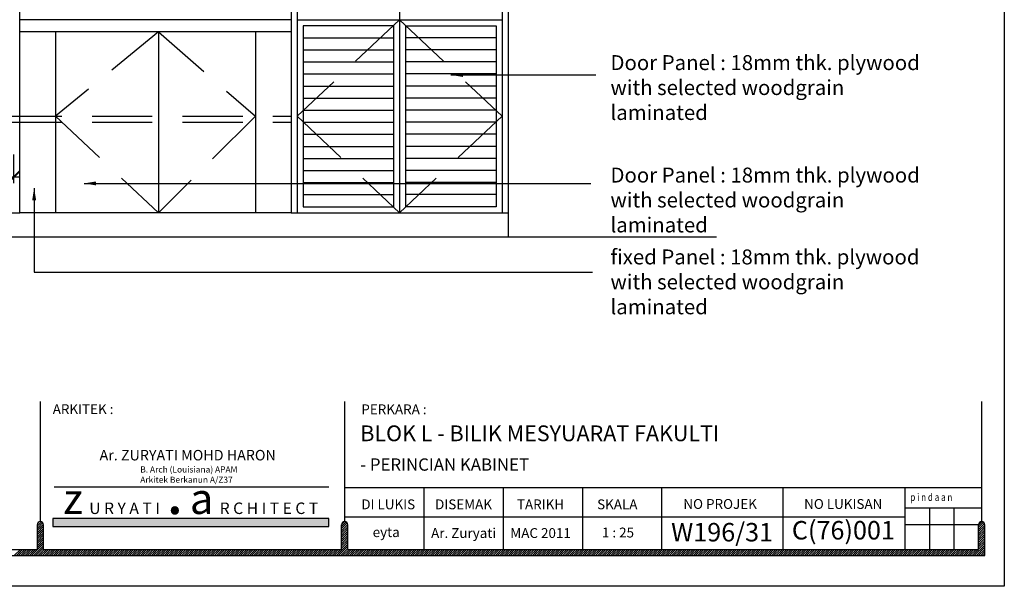
# Model space of a CAD drawing. Units: inches. Extents: x 584635 to 746375, y 91592 to 135393.
# Drawn here: x 665322 to 669405, y 100502 to 102851 of the extents above; entities that cross this region are included whole.
import ezdxf
from ezdxf.enums import TextEntityAlignment as Align

# ---------------------------------------------------------------- set-up
doc = ezdxf.new("R2010")
doc.units = ezdxf.units.IN
doc.header["$LTSCALE"] = 1000
doc.header["$MEASUREMENT"] = 0
doc.header["$PDMODE"] = 3
doc.linetypes.add('DASHED2', pattern=[0.375, 0.25, -0.125])
doc.linetypes.add('HIDDEN', pattern=[0.375, 0.25, -0.125])
for name, color, linetype in [('ar-furniture', 6, 'Continuous'), ('ar-spec', 2, 'Continuous'), ('B', 1, 'Continuous'), ('DIM', 8, 'Continuous'), ('FR', 5, 'Continuous'), ('TB', 7, 'Continuous'), ('TX', 7, 'Continuous')]:
    doc.layers.add(name, color=color, linetype=linetype)
doc.layers.add('sheet', color=6, linetype='Continuous', plot=False)
doc.styles.add('DIM', font='GOTHIC.TTF')
doc.styles.add('ROMANS', font='ROMANS.shx', dxfattribs={"width": 0.75, "height": 175})
doc.styles.add('SIMP', font='simplex.shx', dxfattribs={"width": 0.8, "height": 200})
doc.styles.add('TAH', font='TAHOMA.TTF', dxfattribs={"height": 300})
doc.styles.add('tahoma', font='GOTHIC.TTF', dxfattribs={"height": 750})
doc.dimstyles.new('25', dxfattribs={"dimtxt": 50, "dimasz": 50, "dimexe": 25, "dimexo": 25, "dimgap": 5, "dimtad": 1, "dimdec": 0, "dimzin": 0, "dimdsep": 46, "dimtxsty": 'DIM', "dimblk": 'ARCHTICK', "dimcen": 0, "dimdle": 25, "dimclrd": 8, "dimclre": 8, "dimclrt": 2, "dimadec": 0, "dimazin": 0, "dimtfac": 0.5, "dimtdec": 0, "dimtofl": 0, "dimtmove": 2, "dimatfit": 3, "dimfxl": 1, "dimtolj": 1, "dimtzin": 0, "dimarcsym": 0})

# ---------------------------------------------------------------- blocks, each defined once
blk = doc.blocks.new('_ARCHTICK')
at = {"color": 0, "linetype": 'ByBlock', "const_width": 0.15}
blk.add_lwpolyline([(-0.5, -0.5), (0.5, 0.5)], dxfattribs=at)
blk = doc.blocks.new('*D354')
at = {"layer": 'DEFPOINTS', "color": 0}
for p in [(5656.5, 3251.4), (6148.2, 3251.4), (5656.5, 3132)]:
    blk.add_point(p, dxfattribs=at)
at = {"layer": 'DIM', "color": 8, "lineweight": -2}
for p, q in [((5656.5, 3226.4), (5656.5, 3107)), ((6148.2, 3226.4), (6148.2, 3107)), ((6173.2, 3132), (5631.5, 3132))]:
    blk.add_line(p, q, dxfattribs=at)
at = {"layer": 'DIM', "color": 8, "lineweight": -2, "xscale": 50, "yscale": 50, "zscale": 50, "rotation": 180}
blk.add_blockref('_ARCHTICK', (5656.5, 3132), dxfattribs=at)
at = {"layer": 'DIM', "color": 8, "lineweight": -2, "xscale": 50, "yscale": 50, "zscale": 50}
blk.add_blockref('_ARCHTICK', (6148.2, 3132), dxfattribs=at)
at = {"layer": 'DIM', "color": 2, "insert": (5902.4, 3163.3), "char_height": 50, "attachment_point": 5, "style": 'DIM'}
blk.add_mtext('\\A1;492', dxfattribs=at)

msp = doc.modelspace()

# ---------------------------------------------------------------- hatches: boundary and pattern name
at = {"layer": 'TB'}
msp.add_hatch(color=10, dxfattribs=at).paths.add_polyline_path([(666604.3, 100750.3), (666604.3, 100783), (665459.5, 100783), (665459.5, 100750.3)])

# ---------------------------------------------------------------- linework, layer by layer
for p, q in [((665395.5, 100753.1, 0), (665412.2, 100769.9, 0)), ((665395.5, 100744.1, 0), (665417.7, 100766.3, 0)), ((665395.5, 100735, 0), (665420.7, 100760.3, 0)), ((665396.8, 100763.4, 0), (665402.5, 100769.2, 0)), ((666657.1, 100751, 0), (666675.4, 100769.3, 0)), ((666657.1, 100742, 0), (666680.3, 100765.2, 0)), ((666657.1, 100732.9, 0), (666682.6, 100758.5, 0)), ((666657.4, 100760.3, 0), (666667.4, 100770.3, 0)), ((669298.3, 100756.3, 0), (669312.4, 100770.5, 0)), ((669298.3, 100747.3, 0), (669318.9, 100767.8, 0)), ((669298.3, 100738.2, 0), (669322.8, 100762.7, 0)), ((665395.5, 100726, 0), (665421, 100751.5, 0)), ((665395.5, 100717, 0), (665421, 100742.5, 0)), ((665395.5, 100707.9, 0), (665421, 100733.5, 0)), ((665395.5, 100698.9, 0), (665421, 100724.5, 0)), ((666657.1, 100723.9, 0), (666682.7, 100749.5, 0)), ((666657.1, 100714.9, 0), (666682.7, 100740.4, 0)), ((666657.1, 100705.9, 0), (666682.7, 100731.4, 0)), ((666657.1, 100696.8, 0), (666682.7, 100722.4, 0)), ((669298.3, 100729.2, 0), (669323.8, 100754.7, 0)), ((669298.3, 100720.2, 0), (669323.8, 100745.7, 0)), ((669298.3, 100711.1, 0), (669323.8, 100736.7, 0)), ((669298.3, 100702.1, 0), (669323.8, 100727.6, 0)), ((669298.3, 100693.1, 0), (669323.8, 100718.6, 0)), ((665371.8, 100630.1, 0), (665421, 100679.3, 0)), ((665395.5, 100689.9, 0), (665421, 100715.4, 0)), ((665395.5, 100680.9, 0), (665421, 100706.4, 0)), ((665395.5, 100671.8, 0), (665421, 100697.4, 0)), ((665395.5, 100662.8, 0), (665421, 100688.3, 0)), ((666635.5, 100630.1, 0), (666682.7, 100677.2, 0)), ((666657.1, 100687.8, 0), (666682.7, 100713.3, 0)), ((666657.1, 100678.8, 0), (666682.7, 100704.3, 0)), ((666657.1, 100669.8, 0), (666682.7, 100695.3, 0)), ((666657.1, 100660.7, 0), (666682.7, 100686.3, 0)), ((669298.3, 100684.1, 0), (669323.8, 100709.6, 0)), ((669298.3, 100675, 0), (669323.8, 100700.6, 0)), ((669298.3, 100666, 0), (669323.8, 100691.5, 0)), ((669298.3, 100657, 0), (669323.8, 100682.5, 0)), ((665299.6, 100630.1, 0), (665325.1, 100655.6, 0)), ((665308.6, 100630.1, 0), (665334.1, 100655.6, 0)), ((665317.6, 100630.1, 0), (665343.1, 100655.6, 0)), ((665326.6, 100630.1, 0), (665352.2, 100655.6, 0)), ((665335.7, 100630.1, 0), (665361.2, 100655.6, 0)), ((665344.7, 100630.1, 0), (665370.2, 100655.6, 0)), ((665353.7, 100630.1, 0), (665379.2, 100655.6, 0)), ((665362.7, 100630.1, 0), (665388.3, 100655.6, 0)), ((665380.8, 100630.1, 0), (665421, 100670.3, 0)), ((665389.8, 100630.1, 0), (665421, 100661.3, 0)), ((665398.9, 100630.1, 0), (665424.4, 100655.6, 0)), ((665407.9, 100630.1, 0), (665433.4, 100655.6, 0)), ((665416.9, 100630.1, 0), (665442.4, 100655.6, 0)), ((665425.9, 100630.1, 0), (665451.5, 100655.6, 0)), ((665435, 100630.1, 0), (665460.5, 100655.6, 0)), ((665444, 100630.1, 0), (665469.5, 100655.6, 0)), ((665453, 100630.1, 0), (665478.5, 100655.6, 0)), ((665462, 100630.1, 0), (665487.6, 100655.6, 0)), ((665471.1, 100630.1, 0), (665496.6, 100655.6, 0)), ((665480.1, 100630.1, 0), (665505.6, 100655.6, 0)), ((665489.1, 100630.1, 0), (665514.7, 100655.6, 0)), ((665498.1, 100630.1, 0), (665523.7, 100655.6, 0)), ((665507.2, 100630.1, 0), (665532.7, 100655.6, 0)), ((665516.2, 100630.1, 0), (665541.7, 100655.6, 0)), ((665525.2, 100630.1, 0), (665550.8, 100655.6, 0)), ((665534.3, 100630.1, 0), (665559.8, 100655.6, 0)), ((665543.3, 100630.1, 0), (665568.8, 100655.6, 0)), ((665552.3, 100630.1, 0), (665577.8, 100655.6, 0)), ((665561.3, 100630.1, 0), (665586.9, 100655.6, 0)), ((665570.4, 100630.1, 0), (665595.9, 100655.6, 0)), ((665579.4, 100630.1, 0), (665604.9, 100655.6, 0)), ((665588.4, 100630.1, 0), (665613.9, 100655.6, 0)), ((665597.4, 100630.1, 0), (665623, 100655.6, 0)), ((665606.5, 100630.1, 0), (665632, 100655.6, 0)), ((665615.5, 100630.1, 0), (665641, 100655.6, 0)), ((665624.5, 100630.1, 0), (665650.1, 100655.6, 0)), ((665633.6, 100630.1, 0), (665659.1, 100655.6, 0)), ((665642.6, 100630.1, 0), (665668.1, 100655.6, 0)), ((665651.6, 100630.1, 0), (665677.1, 100655.6, 0)), ((665660.6, 100630.1, 0), (665686.2, 100655.6, 0)), ((665669.7, 100630.1, 0), (665695.2, 100655.6, 0)), ((665678.7, 100630.1, 0), (665704.2, 100655.6, 0)), ((665687.7, 100630.1, 0), (665713.2, 100655.6, 0)), ((665696.7, 100630.1, 0), (665722.3, 100655.6, 0)), ((665705.8, 100630.1, 0), (665731.3, 100655.6, 0)), ((665714.8, 100630.1, 0), (665740.3, 100655.6, 0)), ((665723.8, 100630.1, 0), (665749.4, 100655.6, 0)), ((665732.8, 100630.1, 0), (665758.4, 100655.6, 0)), ((665741.9, 100630.1, 0), (665767.4, 100655.6, 0)), ((665750.9, 100630.1, 0), (665776.4, 100655.6, 0)), ((665759.9, 100630.1, 0), (665785.5, 100655.6, 0)), ((665769, 100630.1, 0), (665794.5, 100655.6, 0)), ((665778, 100630.1, 0), (665803.5, 100655.6, 0)), ((665787, 100630.1, 0), (665812.5, 100655.6, 0)), ((665796, 100630.1, 0), (665821.6, 100655.6, 0)), ((665805.1, 100630.1, 0), (665830.6, 100655.6, 0)), ((665814.1, 100630.1, 0), (665839.6, 100655.6, 0)), ((665823.1, 100630.1, 0), (665848.6, 100655.6, 0)), ((665832.1, 100630.1, 0), (665857.7, 100655.6, 0)), ((665841.2, 100630.1, 0), (665866.7, 100655.6, 0)), ((665850.2, 100630.1, 0), (665875.7, 100655.6, 0)), ((665859.2, 100630.1, 0), (665884.8, 100655.6, 0)), ((665868.2, 100630.1, 0), (665893.8, 100655.6, 0)), ((665877.3, 100630.1, 0), (665902.8, 100655.6, 0)), ((665886.3, 100630.1, 0), (665911.8, 100655.6, 0)), ((665895.3, 100630.1, 0), (665920.9, 100655.6, 0)), ((665904.4, 100630.1, 0), (665929.9, 100655.6, 0)), ((665913.4, 100630.1, 0), (665938.9, 100655.6, 0)), ((665922.4, 100630.1, 0), (665947.9, 100655.6, 0)), ((665931.4, 100630.1, 0), (665957, 100655.6, 0)), ((665940.5, 100630.1, 0), (665966, 100655.6, 0)), ((665949.5, 100630.1, 0), (665975, 100655.6, 0)), ((665958.5, 100630.1, 0), (665984.1, 100655.6, 0)), ((665967.5, 100630.1, 0), (665993.1, 100655.6, 0)), ((665976.6, 100630.1, 0), (666002.1, 100655.6, 0)), ((665985.6, 100630.1, 0), (666011.1, 100655.6, 0)), ((665994.6, 100630.1, 0), (666020.2, 100655.6, 0)), ((666003.7, 100630.1, 0), (666029.2, 100655.6, 0)), ((666012.7, 100630.1, 0), (666038.2, 100655.6, 0)), ((666021.7, 100630.1, 0), (666047.2, 100655.6, 0)), ((666030.7, 100630.1, 0), (666056.3, 100655.6, 0)), ((666039.8, 100630.1, 0), (666065.3, 100655.6, 0)), ((666048.8, 100630.1, 0), (666074.3, 100655.6, 0)), ((666057.8, 100630.1, 0), (666083.3, 100655.6, 0)), ((666066.8, 100630.1, 0), (666092.4, 100655.6, 0)), ((666075.9, 100630.1, 0), (666101.4, 100655.6, 0)), ((666084.9, 100630.1, 0), (666110.4, 100655.6, 0)), ((666093.9, 100630.1, 0), (666119.5, 100655.6, 0)), ((666102.9, 100630.1, 0), (666128.5, 100655.6, 0)), ((666112, 100630.1, 0), (666137.5, 100655.6, 0)), ((666121, 100630.1, 0), (666146.5, 100655.6, 0)), ((666130, 100630.1, 0), (666155.6, 100655.6, 0)), ((666139.1, 100630.1, 0), (666164.6, 100655.6, 0)), ((666148.1, 100630.1, 0), (666173.6, 100655.6, 0)), ((666157.1, 100630.1, 0), (666182.6, 100655.6, 0)), ((666166.1, 100630.1, 0), (666191.7, 100655.6, 0)), ((666175.2, 100630.1, 0), (666200.7, 100655.6, 0)), ((666184.2, 100630.1, 0), (666209.7, 100655.6, 0)), ((666193.2, 100630.1, 0), (666218.7, 100655.6, 0)), ((666202.2, 100630.1, 0), (666227.8, 100655.6, 0)), ((666211.3, 100630.1, 0), (666236.8, 100655.6, 0)), ((666220.3, 100630.1, 0), (666245.8, 100655.6, 0)), ((666229.3, 100630.1, 0), (666254.9, 100655.6, 0)), ((666238.4, 100630.1, 0), (666263.9, 100655.6, 0)), ((666247.4, 100630.1, 0), (666272.9, 100655.6, 0)), ((666256.4, 100630.1, 0), (666281.9, 100655.6, 0)), ((666265.4, 100630.1, 0), (666291, 100655.6, 0)), ((666274.5, 100630.1, 0), (666300, 100655.6, 0)), ((666283.5, 100630.1, 0), (666309, 100655.6, 0)), ((666292.5, 100630.1, 0), (666318, 100655.6, 0)), ((666301.5, 100630.1, 0), (666327.1, 100655.6, 0)), ((666310.6, 100630.1, 0), (666336.1, 100655.6, 0)), ((666319.6, 100630.1, 0), (666345.1, 100655.6, 0)), ((666328.6, 100630.1, 0), (666354.2, 100655.6, 0)), ((666337.6, 100630.1, 0), (666363.2, 100655.6, 0)), ((666346.7, 100630.1, 0), (666372.2, 100655.6, 0)), ((666355.7, 100630.1, 0), (666381.2, 100655.6, 0)), ((666364.7, 100630.1, 0), (666390.3, 100655.6, 0)), ((666373.8, 100630.1, 0), (666399.3, 100655.6, 0)), ((666382.8, 100630.1, 0), (666408.3, 100655.6, 0)), ((666391.8, 100630.1, 0), (666417.3, 100655.6, 0)), ((666400.8, 100630.1, 0), (666426.4, 100655.6, 0)), ((666409.9, 100630.1, 0), (666435.4, 100655.6, 0)), ((666418.9, 100630.1, 0), (666444.4, 100655.6, 0)), ((666427.9, 100630.1, 0), (666453.4, 100655.6, 0)), ((666436.9, 100630.1, 0), (666462.5, 100655.6, 0)), ((666446, 100630.1, 0), (666471.5, 100655.6, 0)), ((666455, 100630.1, 0), (666480.5, 100655.6, 0)), ((666464, 100630.1, 0), (666489.6, 100655.6, 0)), ((666473.1, 100630.1, 0), (666498.6, 100655.6, 0)), ((666482.1, 100630.1, 0), (666507.6, 100655.6, 0)), ((666491.1, 100630.1, 0), (666516.6, 100655.6, 0)), ((666500.1, 100630.1, 0), (666525.7, 100655.6, 0)), ((666509.2, 100630.1, 0), (666534.7, 100655.6, 0)), ((666518.2, 100630.1, 0), (666543.7, 100655.6, 0)), ((666527.2, 100630.1, 0), (666552.7, 100655.6, 0)), ((666536.2, 100630.1, 0), (666561.8, 100655.6, 0)), ((666545.3, 100630.1, 0), (666570.8, 100655.6, 0)), ((666554.3, 100630.1, 0), (666579.8, 100655.6, 0)), ((666563.3, 100630.1, 0), (666588.9, 100655.6, 0)), ((666572.3, 100630.1, 0), (666597.9, 100655.6, 0)), ((666581.4, 100630.1, 0), (666606.9, 100655.6, 0)), ((666590.4, 100630.1, 0), (666615.9, 100655.6, 0)), ((666599.4, 100630.1, 0), (666625, 100655.6, 0)), ((666608.5, 100630.1, 0), (666634, 100655.6, 0)), ((666617.5, 100630.1, 0), (666643, 100655.6, 0)), ((666626.5, 100630.1, 0), (666652, 100655.6, 0)), ((666644.6, 100630.1, 0), (666682.7, 100668.2, 0)), ((666653.6, 100630.1, 0), (666682.7, 100659.2, 0)), ((666662.6, 100630.1, 0), (666688.1, 100655.6, 0)), ((666671.6, 100630.1, 0), (666697.2, 100655.6, 0)), ((666680.7, 100630.1, 0), (666706.2, 100655.6, 0)), ((666689.7, 100630.1, 0), (666715.2, 100655.6, 0)), ((666698.7, 100630.1, 0), (666724.3, 100655.6, 0)), ((666707.7, 100630.1, 0), (666733.3, 100655.6, 0)), ((666716.8, 100630.1, 0), (666742.3, 100655.6, 0)), ((666725.8, 100630.1, 0), (666751.3, 100655.6, 0)), ((666734.8, 100630.1, 0), (666760.4, 100655.6, 0)), ((666743.9, 100630.1, 0), (666769.4, 100655.6, 0)), ((666752.9, 100630.1, 0), (666778.4, 100655.6, 0)), ((666761.9, 100630.1, 0), (666787.4, 100655.6, 0)), ((666770.9, 100630.1, 0), (666796.5, 100655.6, 0)), ((666780, 100630.1, 0), (666805.5, 100655.6, 0)), ((666789, 100630.1, 0), (666814.5, 100655.6, 0)), ((666798, 100630.1, 0), (666823.6, 100655.6, 0)), ((666807, 100630.1, 0), (666832.6, 100655.6, 0)), ((666816.1, 100630.1, 0), (666841.6, 100655.6, 0)), ((666825.1, 100630.1, 0), (666850.6, 100655.6, 0)), ((666834.1, 100630.1, 0), (666859.7, 100655.6, 0)), ((666843.2, 100630.1, 0), (666868.7, 100655.6, 0)), ((666852.2, 100630.1, 0), (666877.7, 100655.6, 0)), ((666861.2, 100630.1, 0), (666886.7, 100655.6, 0)), ((666870.2, 100630.1, 0), (666895.8, 100655.6, 0)), ((666879.3, 100630.1, 0), (666904.8, 100655.6, 0)), ((666888.3, 100630.1, 0), (666913.8, 100655.6, 0)), ((666897.3, 100630.1, 0), (666922.8, 100655.6, 0)), ((666906.3, 100630.1, 0), (666931.9, 100655.6, 0)), ((666915.4, 100630.1, 0), (666940.9, 100655.6, 0)), ((666924.4, 100630.1, 0), (666949.9, 100655.6, 0)), ((666933.4, 100630.1, 0), (666959, 100655.6, 0)), ((666942.4, 100630.1, 0), (666968, 100655.6, 0)), ((666951.5, 100630.1, 0), (666977, 100655.6, 0)), ((666960.5, 100630.1, 0), (666986, 100655.6, 0)), ((666969.5, 100630.1, 0), (666995.1, 100655.6, 0)), ((666978.6, 100630.1, 0), (667004.1, 100655.6, 0)), ((666987.6, 100630.1, 0), (667013.1, 100655.6, 0)), ((666996.6, 100630.1, 0), (667022.1, 100655.6, 0)), ((667005.6, 100630.1, 0), (667031.2, 100655.6, 0)), ((667014.7, 100630.1, 0), (667040.2, 100655.6, 0)), ((667023.7, 100630.1, 0), (667049.2, 100655.6, 0)), ((667032.7, 100630.1, 0), (667058.2, 100655.6, 0)), ((667041.7, 100630.1, 0), (667067.3, 100655.6, 0)), ((667050.8, 100630.1, 0), (667076.3, 100655.6, 0)), ((667059.8, 100630.1, 0), (667085.3, 100655.6, 0)), ((667068.8, 100630.1, 0), (667094.4, 100655.6, 0)), ((667077.9, 100630.1, 0), (667103.4, 100655.6, 0)), ((667086.9, 100630.1, 0), (667112.4, 100655.6, 0)), ((667095.9, 100630.1, 0), (667121.4, 100655.6, 0)), ((667104.9, 100630.1, 0), (667130.5, 100655.6, 0)), ((667114, 100630.1, 0), (667139.5, 100655.6, 0)), ((667123, 100630.1, 0), (667148.5, 100655.6, 0)), ((667132, 100630.1, 0), (667157.5, 100655.6, 0)), ((667141, 100630.1, 0), (667166.6, 100655.6, 0)), ((667150.1, 100630.1, 0), (667175.6, 100655.6, 0)), ((667159.1, 100630.1, 0), (667184.6, 100655.6, 0)), ((667168.1, 100630.1, 0), (667193.7, 100655.6, 0)), ((667177.1, 100630.1, 0), (667202.7, 100655.6, 0)), ((667186.2, 100630.1, 0), (667211.7, 100655.6, 0)), ((667195.2, 100630.1, 0), (667220.7, 100655.6, 0)), ((667204.2, 100630.1, 0), (667229.8, 100655.6, 0)), ((667213.3, 100630.1, 0), (667238.8, 100655.6, 0)), ((667222.3, 100630.1, 0), (667247.8, 100655.6, 0)), ((667231.3, 100630.1, 0), (667256.8, 100655.6, 0)), ((667240.3, 100630.1, 0), (667265.9, 100655.6, 0)), ((667249.4, 100630.1, 0), (667274.9, 100655.6, 0)), ((667258.4, 100630.1, 0), (667283.9, 100655.6, 0)), ((667267.4, 100630.1, 0), (667292.9, 100655.6, 0)), ((667276.4, 100630.1, 0), (667302, 100655.6, 0)), ((667285.5, 100630.1, 0), (667311, 100655.6, 0)), ((667294.5, 100630.1, 0), (667320, 100655.6, 0)), ((667303.5, 100630.1, 0), (667329.1, 100655.6, 0)), ((667312.6, 100630.1, 0), (667338.1, 100655.6, 0)), ((667321.6, 100630.1, 0), (667347.1, 100655.6, 0)), ((667330.6, 100630.1, 0), (667356.1, 100655.6, 0)), ((667339.6, 100630.1, 0), (667365.2, 100655.6, 0)), ((667348.7, 100630.1, 0), (667374.2, 100655.6, 0)), ((667357.7, 100630.1, 0), (667383.2, 100655.6, 0)), ((667366.7, 100630.1, 0), (667392.2, 100655.6, 0)), ((667375.7, 100630.1, 0), (667401.3, 100655.6, 0)), ((667384.8, 100630.1, 0), (667410.3, 100655.6, 0)), ((667393.8, 100630.1, 0), (667419.3, 100655.6, 0)), ((667402.8, 100630.1, 0), (667428.4, 100655.6, 0)), ((667411.8, 100630.1, 0), (667437.4, 100655.6, 0)), ((667420.9, 100630.1, 0), (667446.4, 100655.6, 0)), ((667429.9, 100630.1, 0), (667455.4, 100655.6, 0)), ((667438.9, 100630.1, 0), (667464.5, 100655.6, 0)), ((667448, 100630.1, 0), (667473.5, 100655.6, 0)), ((667457, 100630.1, 0), (667482.5, 100655.6, 0)), ((667466, 100630.1, 0), (667491.5, 100655.6, 0)), ((667475, 100630.1, 0), (667500.6, 100655.6, 0)), ((667484.1, 100630.1, 0), (667509.6, 100655.6, 0)), ((667493.1, 100630.1, 0), (667518.6, 100655.6, 0)), ((667502.1, 100630.1, 0), (667527.6, 100655.6, 0)), ((667511.1, 100630.1, 0), (667536.7, 100655.6, 0)), ((667520.2, 100630.1, 0), (667545.7, 100655.6, 0)), ((667529.2, 100630.1, 0), (667554.7, 100655.6, 0)), ((667538.2, 100630.1, 0), (667563.8, 100655.6, 0)), ((667547.2, 100630.1, 0), (667572.8, 100655.6, 0)), ((667556.3, 100630.1, 0), (667581.8, 100655.6, 0)), ((667565.3, 100630.1, 0), (667590.8, 100655.6, 0)), ((667574.3, 100630.1, 0), (667599.9, 100655.6, 0)), ((667583.4, 100630.1, 0), (667608.9, 100655.6, 0)), ((667592.4, 100630.1, 0), (667617.9, 100655.6, 0)), ((667601.4, 100630.1, 0), (667626.9, 100655.6, 0)), ((667610.4, 100630.1, 0), (667636, 100655.6, 0)), ((667619.5, 100630.1, 0), (667645, 100655.6, 0)), ((667628.5, 100630.1, 0), (667654, 100655.6, 0)), ((667637.5, 100630.1, 0), (667663.1, 100655.6, 0)), ((667646.5, 100630.1, 0), (667672.1, 100655.6, 0)), ((667655.6, 100630.1, 0), (667681.1, 100655.6, 0)), ((667664.6, 100630.1, 0), (667690.1, 100655.6, 0)), ((667673.6, 100630.1, 0), (667699.2, 100655.6, 0)), ((667682.7, 100630.1, 0), (667708.2, 100655.6, 0)), ((667691.7, 100630.1, 0), (667717.2, 100655.6, 0)), ((667700.7, 100630.1, 0), (667726.2, 100655.6, 0)), ((667709.7, 100630.1, 0), (667735.3, 100655.6, 0)), ((667718.8, 100630.1, 0), (667744.3, 100655.6, 0)), ((667727.8, 100630.1, 0), (667753.3, 100655.6, 0)), ((667736.8, 100630.1, 0), (667762.3, 100655.6, 0)), ((667745.8, 100630.1, 0), (667771.4, 100655.6, 0)), ((667754.9, 100630.1, 0), (667780.4, 100655.6, 0)), ((667763.9, 100630.1, 0), (667789.4, 100655.6, 0)), ((667772.9, 100630.1, 0), (667798.5, 100655.6, 0)), ((667781.9, 100630.1, 0), (667807.5, 100655.6, 0)), ((667791, 100630.1, 0), (667816.5, 100655.6, 0)), ((667800, 100630.1, 0), (667825.5, 100655.6, 0)), ((667809, 100630.1, 0), (667834.6, 100655.6, 0)), ((667818.1, 100630.1, 0), (667843.6, 100655.6, 0)), ((667827.1, 100630.1, 0), (667852.6, 100655.6, 0)), ((667836.1, 100630.1, 0), (667861.6, 100655.6, 0)), ((667845.1, 100630.1, 0), (667870.7, 100655.6, 0)), ((667854.2, 100630.1, 0), (667879.7, 100655.6, 0)), ((667863.2, 100630.1, 0), (667888.7, 100655.6, 0)), ((667872.2, 100630.1, 0), (667897.7, 100655.6, 0)), ((667881.2, 100630.1, 0), (667906.8, 100655.6, 0)), ((667890.3, 100630.1, 0), (667915.8, 100655.6, 0)), ((667899.3, 100630.1, 0), (667924.8, 100655.6, 0)), ((667908.3, 100630.1, 0), (667933.9, 100655.6, 0)), ((667917.4, 100630.1, 0), (667942.9, 100655.6, 0)), ((667926.4, 100630.1, 0), (667951.9, 100655.6, 0)), ((667935.4, 100630.1, 0), (667960.9, 100655.6, 0)), ((667944.4, 100630.1, 0), (667970, 100655.6, 0)), ((667953.5, 100630.1, 0), (667979, 100655.6, 0)), ((667962.5, 100630.1, 0), (667988, 100655.6, 0)), ((667971.5, 100630.1, 0), (667997, 100655.6, 0)), ((667980.5, 100630.1, 0), (668006.1, 100655.6, 0)), ((667989.6, 100630.1, 0), (668015.1, 100655.6, 0)), ((667998.6, 100630.1, 0), (668024.1, 100655.6, 0)), ((668007.6, 100630.1, 0), (668033.2, 100655.6, 0)), ((668016.6, 100630.1, 0), (668042.2, 100655.6, 0)), ((668025.7, 100630.1, 0), (668051.2, 100655.6, 0)), ((668034.7, 100630.1, 0), (668060.2, 100655.6, 0)), ((668043.7, 100630.1, 0), (668069.3, 100655.6, 0)), ((668052.8, 100630.1, 0), (668078.3, 100655.6, 0)), ((668061.8, 100630.1, 0), (668087.3, 100655.6, 0)), ((668070.8, 100630.1, 0), (668096.3, 100655.6, 0)), ((668079.8, 100630.1, 0), (668105.4, 100655.6, 0)), ((668088.9, 100630.1, 0), (668114.4, 100655.6, 0)), ((668097.9, 100630.1, 0), (668123.4, 100655.6, 0)), ((668106.9, 100630.1, 0), (668132.4, 100655.6, 0)), ((668115.9, 100630.1, 0), (668141.5, 100655.6, 0)), ((668125, 100630.1, 0), (668150.5, 100655.6, 0)), ((668134, 100630.1, 0), (668159.5, 100655.6, 0)), ((668143, 100630.1, 0), (668168.6, 100655.6, 0)), ((668152.1, 100630.1, 0), (668177.6, 100655.6, 0)), ((668161.1, 100630.1, 0), (668186.6, 100655.6, 0)), ((668170.1, 100630.1, 0), (668195.6, 100655.6, 0)), ((668179.1, 100630.1, 0), (668204.7, 100655.6, 0)), ((668188.2, 100630.1, 0), (668213.7, 100655.6, 0)), ((668197.2, 100630.1, 0), (668222.7, 100655.6, 0)), ((668206.2, 100630.1, 0), (668231.7, 100655.6, 0)), ((668215.2, 100630.1, 0), (668240.8, 100655.6, 0)), ((668224.3, 100630.1, 0), (668249.8, 100655.6, 0)), ((668233.3, 100630.1, 0), (668258.8, 100655.6, 0)), ((668242.3, 100630.1, 0), (668267.9, 100655.6, 0)), ((668251.3, 100630.1, 0), (668276.9, 100655.6, 0)), ((668260.4, 100630.1, 0), (668285.9, 100655.6, 0)), ((668269.4, 100630.1, 0), (668294.9, 100655.6, 0)), ((668278.4, 100630.1, 0), (668304, 100655.6, 0)), ((668287.5, 100630.1, 0), (668313, 100655.6, 0)), ((668296.5, 100630.1, 0), (668322, 100655.6, 0)), ((668305.5, 100630.1, 0), (668331, 100655.6, 0)), ((668314.5, 100630.1, 0), (668340.1, 100655.6, 0)), ((668323.6, 100630.1, 0), (668349.1, 100655.6, 0)), ((668332.6, 100630.1, 0), (668358.1, 100655.6, 0)), ((668341.6, 100630.1, 0), (668367.1, 100655.6, 0)), ((668350.6, 100630.1, 0), (668376.2, 100655.6, 0)), ((668359.7, 100630.1, 0), (668385.2, 100655.6, 0)), ((668368.7, 100630.1, 0), (668394.2, 100655.6, 0)), ((668377.7, 100630.1, 0), (668403.3, 100655.6, 0)), ((668386.7, 100630.1, 0), (668412.3, 100655.6, 0)), ((668395.8, 100630.1, 0), (668421.3, 100655.6, 0)), ((668404.8, 100630.1, 0), (668430.3, 100655.6, 0)), ((668413.8, 100630.1, 0), (668439.4, 100655.6, 0)), ((668422.9, 100630.1, 0), (668448.4, 100655.6, 0)), ((668431.9, 100630.1, 0), (668457.4, 100655.6, 0)), ((668440.9, 100630.1, 0), (668466.4, 100655.6, 0)), ((668449.9, 100630.1, 0), (668475.5, 100655.6, 0)), ((668459, 100630.1, 0), (668484.5, 100655.6, 0)), ((668468, 100630.1, 0), (668493.5, 100655.6, 0)), ((668477, 100630.1, 0), (668502.6, 100655.6, 0)), ((668486, 100630.1, 0), (668511.6, 100655.6, 0)), ((668495.1, 100630.1, 0), (668520.6, 100655.6, 0)), ((668504.1, 100630.1, 0), (668529.6, 100655.6, 0)), ((668513.1, 100630.1, 0), (668538.7, 100655.6, 0)), ((668522.2, 100630.1, 0), (668547.7, 100655.6, 0)), ((668531.2, 100630.1, 0), (668556.7, 100655.6, 0)), ((668540.2, 100630.1, 0), (668565.7, 100655.6, 0)), ((668549.2, 100630.1, 0), (668574.8, 100655.6, 0)), ((668558.3, 100630.1, 0), (668583.8, 100655.6, 0)), ((668567.3, 100630.1, 0), (668592.8, 100655.6, 0)), ((668576.3, 100630.1, 0), (668601.8, 100655.6, 0)), ((668585.3, 100630.1, 0), (668610.9, 100655.6, 0)), ((668594.4, 100630.1, 0), (668619.9, 100655.6, 0)), ((668603.4, 100630.1, 0), (668628.9, 100655.6, 0)), ((668612.4, 100630.1, 0), (668638, 100655.6, 0)), ((668621.4, 100630.1, 0), (668647, 100655.6, 0)), ((668630.5, 100630.1, 0), (668656, 100655.6, 0)), ((668639.5, 100630.1, 0), (668665, 100655.6, 0)), ((668648.5, 100630.1, 0), (668674.1, 100655.6, 0)), ((668657.6, 100630.1, 0), (668683.1, 100655.6, 0)), ((668666.6, 100630.1, 0), (668692.1, 100655.6, 0)), ((668675.6, 100630.1, 0), (668701.1, 100655.6, 0)), ((668684.6, 100630.1, 0), (668710.2, 100655.6, 0)), ((668693.7, 100630.1, 0), (668719.2, 100655.6, 0)), ((668702.7, 100630.1, 0), (668728.2, 100655.6, 0)), ((668711.7, 100630.1, 0), (668737.2, 100655.6, 0)), ((668720.7, 100630.1, 0), (668746.3, 100655.6, 0)), ((668729.8, 100630.1, 0), (668755.3, 100655.6, 0)), ((668738.8, 100630.1, 0), (668764.3, 100655.6, 0)), ((668747.8, 100630.1, 0), (668773.4, 100655.6, 0)), ((668756.9, 100630.1, 0), (668782.4, 100655.6, 0)), ((668765.9, 100630.1, 0), (668791.4, 100655.6, 0)), ((668774.9, 100630.1, 0), (668800.4, 100655.6, 0)), ((668783.9, 100630.1, 0), (668809.5, 100655.6, 0)), ((668793, 100630.1, 0), (668818.5, 100655.6, 0)), ((668802, 100630.1, 0), (668827.5, 100655.6, 0)), ((668811, 100630.1, 0), (668836.5, 100655.6, 0)), ((668820, 100630.1, 0), (668845.6, 100655.6, 0)), ((668829.1, 100630.1, 0), (668854.6, 100655.6, 0)), ((668838.1, 100630.1, 0), (668863.6, 100655.6, 0)), ((668847.1, 100630.1, 0), (668872.7, 100655.6, 0)), ((668856.1, 100630.1, 0), (668881.7, 100655.6, 0)), ((668865.2, 100630.1, 0), (668890.7, 100655.6, 0)), ((668874.2, 100630.1, 0), (668899.7, 100655.6, 0)), ((668883.2, 100630.1, 0), (668908.8, 100655.6, 0)), ((668892.3, 100630.1, 0), (668917.8, 100655.6, 0)), ((668901.3, 100630.1, 0), (668926.8, 100655.6, 0)), ((668910.3, 100630.1, 0), (668935.8, 100655.6, 0)), ((668919.3, 100630.1, 0), (668944.9, 100655.6, 0)), ((668928.4, 100630.1, 0), (668953.9, 100655.6, 0)), ((668937.4, 100630.1, 0), (668962.9, 100655.6, 0)), ((668946.4, 100630.1, 0), (668971.9, 100655.6, 0)), ((668955.4, 100630.1, 0), (668981, 100655.6, 0)), ((668964.5, 100630.1, 0), (668990, 100655.6, 0)), ((668973.5, 100630.1, 0), (668999, 100655.6, 0)), ((668982.5, 100630.1, 0), (669008.1, 100655.6, 0)), ((668991.6, 100630.1, 0), (669017.1, 100655.6, 0)), ((669000.6, 100630.1, 0), (669026.1, 100655.6, 0)), ((669009.6, 100630.1, 0), (669035.1, 100655.6, 0)), ((669018.6, 100630.1, 0), (669044.2, 100655.6, 0)), ((669027.7, 100630.1, 0), (669053.2, 100655.6, 0)), ((669036.7, 100630.1, 0), (669062.2, 100655.6, 0)), ((669045.7, 100630.1, 0), (669071.2, 100655.6, 0)), ((669054.7, 100630.1, 0), (669080.3, 100655.6, 0)), ((669063.8, 100630.1, 0), (669089.3, 100655.6, 0)), ((669072.8, 100630.1, 0), (669098.3, 100655.6, 0)), ((669081.8, 100630.1, 0), (669107.4, 100655.6, 0)), ((669090.8, 100630.1, 0), (669116.4, 100655.6, 0)), ((669099.9, 100630.1, 0), (669125.4, 100655.6, 0)), ((669108.9, 100630.1, 0), (669134.4, 100655.6, 0)), ((669117.9, 100630.1, 0), (669143.5, 100655.6, 0)), ((669127, 100630.1, 0), (669152.5, 100655.6, 0)), ((669136, 100630.1, 0), (669161.5, 100655.6, 0)), ((669145, 100630.1, 0), (669170.5, 100655.6, 0)), ((669154, 100630.1, 0), (669179.6, 100655.6, 0)), ((669163.1, 100630.1, 0), (669188.6, 100655.6, 0)), ((669172.1, 100630.1, 0), (669197.6, 100655.6, 0)), ((669181.1, 100630.1, 0), (669206.6, 100655.6, 0)), ((669190.1, 100630.1, 0), (669215.7, 100655.6, 0)), ((669199.2, 100630.1, 0), (669224.7, 100655.6, 0)), ((669208.2, 100630.1, 0), (669233.7, 100655.6, 0)), ((669217.2, 100630.1, 0), (669242.8, 100655.6, 0)), ((669226.3, 100630.1, 0), (669251.8, 100655.6, 0)), ((669235.3, 100630.1, 0), (669260.8, 100655.6, 0)), ((669244.3, 100630.1, 0), (669269.8, 100655.6, 0)), ((669253.3, 100630.1, 0), (669278.9, 100655.6, 0)), ((669262.4, 100630.1, 0), (669287.9, 100655.6, 0)), ((669271.4, 100630.1, 0), (669296.9, 100655.6, 0)), ((669280.4, 100630.1, 0), (669323.8, 100673.5, 0)), ((669289.4, 100630.1, 0), (669323.8, 100664.5, 0)), ((669298.5, 100630.1, 0), (669323.8, 100655.4, 0)), ((669307.5, 100630.1, 0), (669323.8, 100646.4, 0)), ((669316.5, 100630.1, 0), (669323.8, 100637.4, 0))]:
    msp.add_line(p, q)
at = {"layer": 'ar-furniture'}
for p, q in [((666447.3, 104951.1, 0), (666447.3, 102051.1, 0)), ((666472.3, 104951.1, 0), (666472.3, 102051.1, 0)), ((667322.3, 104951.1, 0), (667322.3, 102051.1, 0)), ((667347.3, 104951.1, 0), (667347.3, 101951.1, 0)), ((666897.3, 103751.1, 0), (666897.3, 102851.1, 0)), ((666447.3, 102851.1, 0), (665322.3, 102851.1, 0)), ((666472.3, 102851.1, 0), (667322.3, 102851.1, 0)), ((666897.3, 102851.1, 0), (666897.3, 102051.1, 0)), ((666447.3, 102801.1, 0), (665322.3, 102801.1, 0)), ((665897.3, 102801.1, 0), (665897.3, 102051.1, 0)), ((666447.3, 102051.1, 0), (665322.3, 102051.1, 0)), ((666447.3, 102051.1, 0), (667347.3, 102051.1, 0))]:
    msp.add_line(p, q, dxfattribs=at)
at = {"layer": 'B'}
for p, q in [((666669.9, 100912.6, 0), (669311, 100912.6, 0)), ((666998.4, 100912.6, 0), (666998.4, 100655.6, 0)), ((667327, 100912.6, 0), (667327, 100655.6, 0)), ((667655.5, 100912.6, 0), (667655.5, 100655.6, 0)), ((667984.1, 100912.6, 0), (667984.1, 100655.6, 0)), ((668488, 100655.6, 0), (668488, 100912.6, 0)), ((668991.9, 100912.6, 0), (668991.9, 100655.6, 0)), ((668991.9, 100828.2, 0), (669311, 100828.2, 0)), ((666669.9, 100789.8, 0), (668991.9, 100789.8, 0))]:
    msp.add_line(p, q, dxfattribs=at)
at = {"layer": 'B', "color": 9}
for p, q in [((669094, 100828.2, 0), (669094, 100655.6, 0)), ((669196.1, 100828.2, 0), (669196.1, 100655.6, 0)), ((668991.9, 100758.2, 0), (669298.3, 100758.2, 0))]:
    msp.add_line(p, q, dxfattribs=at)
at = {"layer": 'FR', "color": 2}
for p, q in [((665322.3, 102051.1, 0), (665322.3, 104951.1, 0)), ((662322.3, 102051.1, 0), (665322.3, 102051.1, 0))]:
    msp.add_line(p, q, dxfattribs=at)
at = {"layer": 'FR', "color": 8, "linetype": 'Continuous'}
for p, q in [((665470.3, 102801.1, 0), (665470.3, 102051.1, 0)), ((666299.4, 102801.1, 0), (666299.4, 102051.1, 0))]:
    msp.add_line(p, q, dxfattribs=at)
at = {"layer": 'FR'}
for p, q in [((666872.3, 102826.1, 0), (666497.3, 102826.1, 0)), ((666497.3, 102826.1, 0), (666497.3, 102076.1, 0)), ((666872.3, 102826.1, 0), (666872.3, 102076.1, 0)), ((666922.3, 102826.1, 0), (667297.3, 102826.1, 0)), ((666922.3, 102826.1, 0), (666922.3, 102076.1, 0)), ((667297.3, 102826.1, 0), (667297.3, 102076.1, 0)), ((666497.3, 102776.1, 0), (666872.3, 102776.1, 0)), ((667297.3, 102776.1, 0), (666922.3, 102776.1, 0)), ((666497.3, 102726.1, 0), (666872.3, 102726.1, 0)), ((667297.3, 102726.1, 0), (666922.3, 102726.1, 0)), ((666497.3, 102676.1, 0), (666872.3, 102676.1, 0)), ((667297.3, 102676.1, 0), (666922.3, 102676.1, 0)), ((666497.3, 102626.1, 0), (666872.3, 102626.1, 0)), ((667297.3, 102626.1, 0), (666922.3, 102626.1, 0)), ((666497.3, 102576.1, 0), (666872.3, 102576.1, 0)), ((667297.3, 102576.1, 0), (666922.3, 102576.1, 0)), ((666497.3, 102526.1, 0), (666872.3, 102526.1, 0)), ((667297.3, 102526.1, 0), (666922.3, 102526.1, 0)), ((666497.3, 102476.1, 0), (666872.3, 102476.1, 0)), ((667297.3, 102476.1, 0), (666922.3, 102476.1, 0)), ((666497.3, 102426.1, 0), (666872.3, 102426.1, 0)), ((667297.3, 102426.1, 0), (666922.3, 102426.1, 0)), ((666497.3, 102376.1, 0), (666872.3, 102376.1, 0)), ((667297.3, 102376.1, 0), (666922.3, 102376.1, 0)), ((666497.3, 102326.1, 0), (666872.3, 102326.1, 0)), ((667297.3, 102326.1, 0), (666922.3, 102326.1, 0)), ((666497.3, 102276.1, 0), (666872.3, 102276.1, 0)), ((667297.3, 102276.1, 0), (666922.3, 102276.1, 0)), ((666497.3, 102226.1, 0), (666872.3, 102226.1, 0)), ((667297.3, 102226.1, 0), (666922.3, 102226.1, 0)), ((666497.3, 102176.1, 0), (666872.3, 102176.1, 0)), ((667297.3, 102176.1, 0), (666922.3, 102176.1, 0)), ((666497.3, 102126.1, 0), (666872.3, 102126.1, 0)), ((667297.3, 102126.1, 0), (666922.3, 102126.1, 0)), ((666497.3, 102076.1, 0), (666872.3, 102076.1, 0)), ((667297.3, 102076.1, 0), (666922.3, 102076.1, 0))]:
    msp.add_line(p, q, dxfattribs=at)
at = {"layer": 'FR', "color": 8, "linetype": 'HIDDEN'}
for p, q in [((665247.3, 102451.1, 0), (666447.3, 102451.1, 0)), ((665247.3, 102426.1, 0), (666447.3, 102426.1, 0))]:
    msp.add_line(p, q, dxfattribs=at)
at = {"layer": 'FR', "color": 3}
msp.add_line((659714.6, 101951.1, 0), (668211.3, 101951.1, 0), dxfattribs=at)
at = {"layer": 'FR', "color": 8, "linetype": 'DASHED2', "elevation": 0}
for points in [[(666897.3, 102851.1), (666472.3, 102451.1), (666897.3, 102051.1)], [(666897.3, 102851.1), (667322.3, 102451.1), (666897.3, 102051.1)], [(665897.3, 102801.1), (665470.3, 102451.1), (665897.3, 102051.1)], [(665897.3, 102801.1), (666299.4, 102451.1), (665897.3, 102051.1)]]:
    msp.add_lwpolyline(points, dxfattribs=at)
at = {"layer": 'sheet', "color": 6, "elevation": 0}
msp.add_lwpolyline([(659149.1, 100502.4), (659149.1, 107682.7), (669404.9, 107682.7), (669404.9, 100502.4), (659149.1, 100502.4)], close=True, dxfattribs=at)
at = {"layer": 'TB'}
for p, q in [((665408.2, 100770.5, 0), (665408.2, 101268.4, 0)), ((666669.9, 100770.5, 0), (666669.9, 101268.4, 0)), ((669311, 100770.5, 0), (669311, 101268.4, 0)), ((666604.8, 100913.6, 0), (665465.9, 100913.6, 0)), ((665395.5, 100655.6, 0), (665395.5, 100757.8, 0)), ((665421, 100655.6, 0), (665421, 100757.8, 0)), ((666657.1, 100655.6, 0), (666657.1, 100757.8, 0)), ((666682.7, 100655.6, 0), (666682.7, 100757.8, 0)), ((669298.3, 100655.6, 0), (669298.3, 100757.8, 0)), ((669298.3, 100655.6, 0), (669298.3, 100757.8, 0)), ((669323.8, 100630.1, 0), (669323.8, 100757.8, 0)), ((662685.9, 100655.6, 0), (665395.5, 100655.6, 0)), ((665421, 100655.6, 0), (666657.1, 100655.6, 0)), ((666682.7, 100655.6, 0), (669298.3, 100655.6, 0)), ((659230.2, 100630.1, 0), (669323.8, 100630.1, 0))]:
    msp.add_line(p, q, dxfattribs=at)
at = {"layer": 'TB', "color": 10, "elevation": 0}
msp.add_lwpolyline([(665459.5, 100750.3), (666604.3, 100750.3), (666604.3, 100783), (665459.5, 100783), (665459.5, 100750.3)], dxfattribs=at)
at = {"layer": 'TB'}
for centre in [(665408.2, 100757.8, 0), (666669.9, 100757.8, 0), (669311, 100757.8, 0)]:
    msp.add_arc(centre, 12.8, 0, 180, dxfattribs=at)

# ---------------------------------------------------------------- texts
at = {"layer": 'ar-spec', "char_height": 62, "width": 1375.452, "attachment_point": 1, "style": 'ROMANS'}
for s, insert in [('Door Panel : 18mm thk. plywood with selected woodgrain laminated ', (667771.9, 102704.2, 0)), ('Door Panel : 18mm thk. plywood with selected woodgrain laminated ', (667771.9, 102238.1, 0)), ('fixed Panel : 18mm thk. plywood with selected woodgrain laminated ', (667771.9, 101898.7, 0))]:
    msp.add_mtext(s, dxfattribs=dict(at, insert=insert))
at = {"layer": 'TB', "style": 'tahoma'}
for s, height, p in [('ARKITEK :', 40.85, (665459.3, 101216.3, 0)), ('PERKARA :', 40.85, (666738.8, 101215.6, 0)), ('DI LUKIS', 40.85, (666738.8, 100821.7, 0)), ('DISEMAK', 40.85, (667044.7, 100821.7, 0)), ('TARIKH', 40.85, (667384, 100821.7, 0)), ('SKALA', 40.85, (667716.5, 100821.7, 0)), ('NO PROJEK', 40.85, (668074, 100823.3, 0)), ('NO LUKISAN', 40.85, (668574.8, 100823.3, 0)), ('eyta', 40.85, (666785.9, 100706.5, 0)), ('Ar. Zuryati', 40.851, (667028.2, 100702.7, 0)), ('MAC 2011', 40.85, (667356.7, 100702.7, 0)), ('1 : 25', 40.85, (667736.4, 100704.9, 0))]:
    msp.add_text(s, height=height, dxfattribs=at).set_placement(p)
at = {"layer": 'TB', "color": 3, "style": 'TAH'}
msp.add_text('%%UBLOK L - BILIK MESYUARAT FAKULTI', height=65.362, dxfattribs=at).set_placement((666734.6, 101103.9, 0))
at = {"layer": 'TB', "color": 6, "style": 'TAH'}
msp.add_text('- PERINCIAN KABINET ', height=51.064, dxfattribs=at).set_placement((666734.6, 100981.6, 0))
at = {"layer": 'TB', "style": 'tahoma'}
for s, p in [('W196/31', (668023.3, 100726.7, 0)), ('C(76)001', (668524, 100734.8, 0))]:
    msp.add_text(s, height=76.6, dxfattribs=at).set_placement(p, align=Align.MIDDLE_LEFT)
at = {"layer": 'TB', "width": 1002.639, "attachment_point": 1, "style": 'tahoma'}
for s, insert, char_height in [('{\\fCentury Gothic|b0|i1|c0|p34;Ar.} ZURYATI MOHD HARON', (665653.5, 101067.7, 0), 43.404), ('B. Arch (Louisiana) APAM\\PArkitek Berkanun A/Z37', (665822.2, 100999.6, 0), 25.532)]:
    msp.add_mtext(s, dxfattribs=dict(at, insert=insert, char_height=char_height))
at = {"layer": 'TB', "insert": (666031.2, 100897.4, 0), "char_height": 127.6594, "attachment_point": 5, "style": 'tahoma'}
msp.add_mtext('{\\C1;z\\H0.6635x;\\C7; \\H0.5624x;U R Y A T I\\H1.778x; \\fCentury Gothic|b1|i0|c0|p34;\\H2.25x;\\C1;.\\fCentury Gothic|b0|i0|c0|p34;\\H0.4445x; \\H1.507x;a\\H0.6635x;\\C7; \\H0.5624x;R C H I T E C T}', dxfattribs=at)
at = {"layer": 'TX', "color": 6, "style": 'SIMP', "width": 0.8}
msp.add_text('p i n d a a n', height=30.638, dxfattribs=at).set_placement((669015.2, 100856.6, 0))

# ---------------------------------------------------------------- dimensions: what is measured, and where the dimension line sits
at = {"layer": 'DIM'}
dim = msp.add_linear_dim(base=(664805.7, 102198.4, 0), p1=(665297.3, 102317.8, 0), p2=(664805.7, 102317.8, 0), angle=180, dimstyle='25', dxfattribs=at)
dim.commit()
dim.dimension.update_dxf_attribs({"geometry": '*D354', "text_midpoint": (665051.5, 102229.7, 0), "insert": (659149.1, 99066.4)})

# ---------------------------------------------------------------- leaders
for points in [[(663834.8, 102799.3, 0), (663834.8, 103385.2, 0), (667652.6, 103385.2, 0)], [(665382.3, 102152.9, 0), (665382.3, 101804.5, 0), (667696.7, 101804.5, 0)], [(665589.2, 102172.4, 0), (667690.3, 102172.4, 0)]]:
    msp.add_leader(points, dimstyle='25', override={"dimgap": 5, "dimtad": 0}, dxfattribs=at)
msp.add_leader([(667109.8, 102622.2, 0), (667711.8, 102622.2, 0)], dimstyle='25', dxfattribs=at)

doc.saveas('drawing.dxf')
